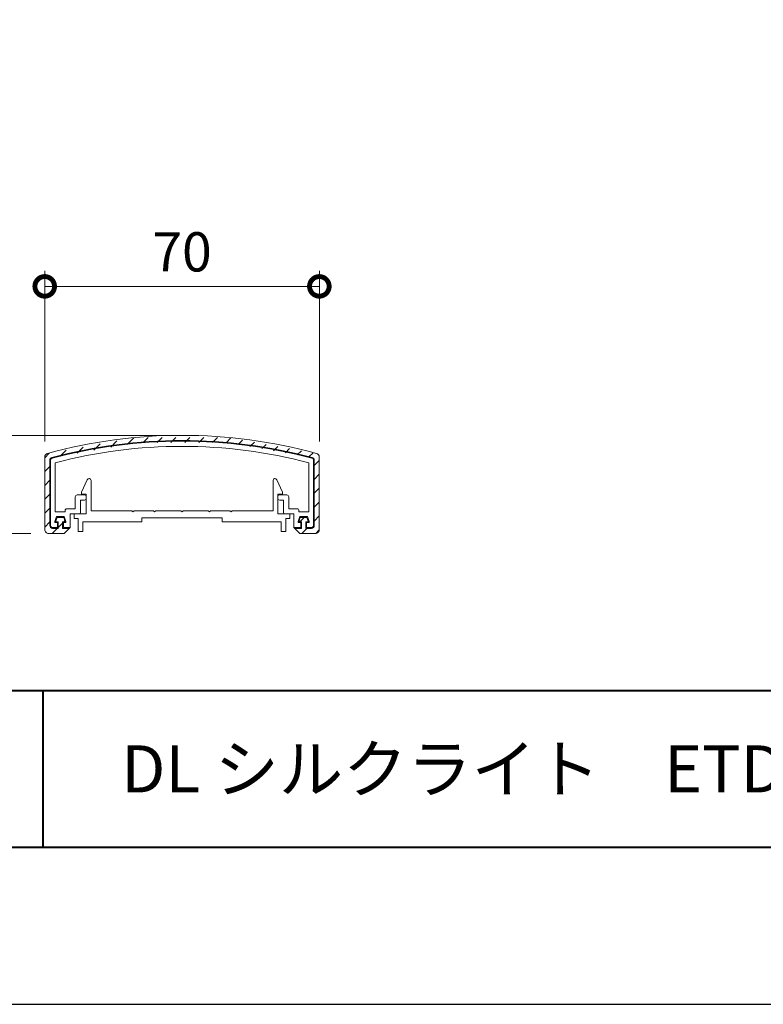
# Model space of a CAD drawing. Units: millimetres. Extents: x 0 to 1680, y 0 to 1188.
# Drawn here: x 376 to 566, y 0 to 251 of the extents above; entities that cross this region are included whole.
import ezdxf

# ---------------------------------------------------------------- set-up
doc = ezdxf.new("R2010")
doc.units = ezdxf.units.MM
doc.header["$LTSCALE"] = 4
for name, color, linetype, lineweight in [('AM_0', 7, 'Continuous', 18), ('AM_1', 14, 'Continuous', 40), ('AM_5', 3, 'Continuous', 9), ('AM_8', 1, 'Continuous', 9)]:
    doc.layers.add(name, color=color, linetype=linetype, lineweight=lineweight)
doc.layers.add('AM_VIEWS', color=1, linetype='Continuous', lineweight=25, plot=False)
doc.styles.add('ゴシック', font='msgothic.ttc')
doc.dimstyles.new('VF$0', dxfattribs={"dimtxt": 10, "dimasz": 10, "dimexe": 4, "dimexo": 4, "dimgap": 2.5, "dimtad": 1, "dimdsep": 46, "dimtxsty": 'ゴシック', "dimblk": 'DOTSMALL', "dimcen": 0, "dimclrd": 256, "dimclre": 256, "dimclrt": 2, "dimadec": 0, "dimazin": 2, "dimtp": 0.1, "dimtm": 0.1, "dimtfac": 0.71, "dimtmove": 0, "dimatfit": 3, "dimldrblk": 'OPEN30', "dimfxl": 1, "dimlwd": -1, "dimlwe": -1, "dimarcsym": 0})

# ---------------------------------------------------------------- blocks, each defined once
blk = doc.blocks.new('_DotSmall')
at = {"color": 0, "linetype": 'ByBlock', "const_width": 0.5}
blk.add_lwpolyline([(-0.0625, 0, 1), (0.0625, 0, 1)], format="xyb", close=True, dxfattribs=at)
blk = doc.blocks.new('*D40')
at = {"layer": 'AM_5', "linetype": 'Continuous'}
for p, q in [((382.5, 143.44), (382.5, 186.97)), ((452.5, 143.44), (452.5, 186.97)), ((382.5, 182.97), (452.5, 182.97))]:
    blk.add_line(p, q, dxfattribs=at)
at = {"layer": 'Defpoints', "color": 0}
for p in [(452.5, 182.97), (382.5, 139.44), (452.5, 139.44)]:
    blk.add_point(p, dxfattribs=at)
at = {"layer": 'AM_5', "xscale": 10, "yscale": 10, "zscale": 10, "rotation": 180}
blk.add_blockref('_DotSmall', (382.5, 182.97), dxfattribs=at)
at = {"layer": 'AM_5', "xscale": 10, "yscale": 10, "zscale": 10}
blk.add_blockref('_DotSmall', (452.5, 182.97), dxfattribs=at)
at = {"layer": 'AM_5', "color": 2, "insert": (417.5, 190.47), "char_height": 10, "attachment_point": 5, "style": 'ゴシック'}
blk.add_mtext('70', dxfattribs=at)
blk = doc.blocks.new('_Open30')
at = {"color": 0, "linetype": 'ByBlock', "lineweight": -2}
for p, q in [((-1, 0.267949), (0, 0)), ((0, 0), (-1, -0.267949)), ((0, 0), (-1, 0))]:
    blk.add_line(p, q, dxfattribs=at)
blk = doc.blocks.new('*D41')
at = {"layer": 'AM_5', "linetype": 'Continuous'}
for p, q in [((413.5, 145), (350.5, 145)), ((354.5, 120), (354.5, 145)), ((379, 120), (350.5, 120))]:
    blk.add_line(p, q, dxfattribs=at)
at = {"layer": 'Defpoints', "color": 0}
for p in [(354.5, 145), (417.5, 145), (383, 120)]:
    blk.add_point(p, dxfattribs=at)
at = {"layer": 'AM_5', "xscale": 10, "yscale": 10, "zscale": 10}
for p, rotation in [((354.5, 145), 90), ((354.5, 120), 270)]:
    blk.add_blockref('_DotSmall', p, dxfattribs=dict(at, rotation=rotation))
at = {"layer": 'AM_5', "color": 2, "insert": (347, 132.5), "char_height": 10, "attachment_point": 5, "rotation": 90, "style": 'ゴシック'}
blk.add_mtext('25', dxfattribs=at)

msp = doc.modelspace()

# ---------------------------------------------------------------- linework, layer by layer
at = {"layer": 'AM_0'}
for p, q in [((382.497, 121.003), (382.497, 139.442)), ((383.797, 122.003), (383.797, 138.676)), ((383.997, 122.003), (383.997, 138.676)), ((385.197, 125.502), (385.197, 138.033)), ((449.797, 125.502), (449.797, 138.034)), ((450.997, 122.003), (450.997, 138.676)), ((451.197, 122.003), (451.197, 138.676)), ((452.497, 121.003), (452.497, 139.442)), ((391.897, 130.5), (393.342, 133.705)), ((394.297, 125.8), (394.297, 133.5)), ((440.697, 125.8), (440.697, 133.5)), ((443.098, 130.5), (441.653, 133.705)), ((391.897, 130), (391.897, 130.5)), ((443.098, 130), (443.098, 130.5)), ((390.297, 126.303), (390.297, 129.303)), ((392.597, 129.803), (390.797, 129.803)), ((392.597, 128.503), (391.597, 128.503)), ((391.597, 125.303), (391.597, 128.503)), ((393.097, 130), (391.897, 130)), ((393.097, 125), (393.097, 130)), ((393.097, 129.003), (393.097, 129.303)), ((441.897, 125), (441.897, 130)), ((441.897, 130), (443.098, 130)), ((441.897, 129.003), (441.897, 129.303)), ((442.397, 129.803), (444.197, 129.803)), ((442.397, 128.503), (443.397, 128.503)), ((443.397, 125.303), (443.397, 128.503)), ((444.697, 126.303), (444.697, 129.303)), ((387.697, 125.502), (385.197, 125.502)), ((387.697, 125.502), (387.697, 125.803)), ((390.297, 126.303), (388.197, 126.303)), ((404.697, 125.8), (394.297, 125.8)), ((404.997, 125.5), (404.697, 125.8)), ((405.297, 125.8), (404.997, 125.5)), ((410.197, 125.8), (405.297, 125.8)), ((410.197, 125.8), (410.497, 125.5)), ((410.497, 125.5), (410.797, 125.8)), ((410.797, 125.8), (417.197, 125.8)), ((417.197, 125.8), (417.497, 125.5)), ((417.497, 125.5), (417.797, 125.8)), ((417.797, 125.8), (424.197, 125.8)), ((424.497, 125.5), (424.197, 125.8)), ((424.797, 125.8), (424.497, 125.5)), ((429.697, 125.8), (424.797, 125.8)), ((429.697, 125.8), (429.997, 125.5)), ((429.997, 125.5), (430.297, 125.8)), ((430.297, 125.8), (440.697, 125.8)), ((444.697, 126.303), (446.797, 126.303)), ((447.297, 125.502), (447.297, 125.803)), ((447.297, 125.502), (449.797, 125.502)), ((385.497, 124.302), (385.085, 123.065)), ((385.275, 123.002), (385.641, 124.102)), ((385.947, 123.002), (385.275, 123.002)), ((387.497, 124.302), (385.497, 124.302)), ((385.641, 124.102), (387.353, 124.102)), ((385.947, 121.303), (385.947, 123.002)), ((387.72, 123.002), (387.047, 123.002)), ((387.047, 123.002), (387.047, 121.303)), ((387.353, 124.102), (387.72, 123.002)), ((387.497, 124.302), (387.91, 123.065)), ((391.297, 125.003), (388.997, 125.003)), ((388.997, 121.503), (388.997, 125.003)), ((390.047, 125), (390.047, 123.8)), ((390.047, 125), (393.097, 125)), ((390.047, 123.8), (391.047, 123.8)), ((391.047, 123.8), (391.047, 120.5)), ((402.247, 123), (392.247, 123)), ((392.247, 123), (392.247, 120.5)), ((407.247, 123), (392.247, 123)), ((407.247, 124), (407.247, 123)), ((427.747, 124), (407.247, 124)), ((427.747, 124), (427.747, 123)), ((427.747, 123), (442.747, 123)), ((444.947, 125), (441.897, 125)), ((442.747, 123), (442.747, 120.5)), ((443.697, 125.003), (445.997, 125.003)), ((443.947, 123.8), (443.947, 120.5)), ((444.947, 123.8), (443.947, 123.8)), ((444.947, 125), (444.947, 123.8)), ((445.997, 121.503), (445.997, 125.003)), ((447.497, 124.302), (447.085, 123.065)), ((447.642, 124.102), (447.275, 123.002)), ((447.275, 123.002), (447.947, 123.002)), ((447.497, 124.302), (449.497, 124.302)), ((449.353, 124.102), (447.642, 124.102)), ((447.947, 123.002), (447.947, 121.303)), ((449.047, 121.303), (449.047, 123.002)), ((449.047, 123.002), (449.72, 123.002)), ((449.72, 123.002), (449.353, 124.102)), ((449.497, 124.302), (449.91, 123.065)), ((385.747, 121.503), (384.497, 121.503)), ((385.947, 121.303), (384.497, 121.303)), ((385.275, 122.802), (385.747, 122.802)), ((385.747, 121.503), (385.747, 122.802)), ((387.047, 121.303), (388.797, 121.303)), ((387.72, 122.802), (387.247, 122.802)), ((387.247, 121.503), (387.247, 122.802)), ((387.247, 121.503), (388.997, 121.503)), ((387.497, 120.003), (388.997, 121.503)), ((391.047, 120.5), (392.247, 120.5)), ((443.947, 120.5), (442.747, 120.5)), ((447.747, 121.503), (445.997, 121.503)), ((447.497, 120.003), (445.997, 121.503)), ((447.947, 121.303), (446.197, 121.303)), ((447.275, 122.802), (447.747, 122.802)), ((447.747, 121.503), (447.747, 122.802)), ((449.047, 121.303), (450.497, 121.303)), ((449.72, 122.802), (449.247, 122.802)), ((449.247, 121.503), (449.247, 122.802)), ((449.247, 121.503), (450.497, 121.503)), ((383.497, 120.003), (387.497, 120.003)), ((451.497, 120.003), (447.497, 120.003))]:
    msp.add_line(p, q, dxfattribs=at)
for centre, radius, start, end in [((417.497, 15.003), 130, 74.71827, 105.28178), ((417.497, 15.003), 128.7, 75.05973, 104.94032), ((417.497, 15.003), 128.5, 75.05973, 104.94032), ((417.497, 15.003), 127.2, 75.2898, 104.71026), ((383.497, 139.442), 1, 105.28178, 179.99998), ((384.497, 138.676), 0.7, 104.94032, 180.00001), ((384.497, 138.676), 0.5, 104.94032, 180.00001), ((450.497, 138.676), 0.5, 359.99999, 75.05973), ((450.497, 138.676), 0.7, 359.99999, 75.05973), ((451.497, 139.442), 1, 0.00002, 74.71827), ((393.797, 133.5), 0.5, 359.99997, 155.74494), ((441.197, 133.5), 0.5, 24.25506, 180.00003), ((390.797, 129.303), 0.5, 89.99998, 180), ((392.597, 129.303), 0.5, 359.99998, 89.99998), ((392.597, 129.003), 0.5, 270, 359.99998), ((442.397, 129.303), 0.5, 90.00002, 180.00002), ((442.397, 129.003), 0.5, 180.00002, 270), ((444.197, 129.303), 0.5, 0, 90.00002), ((388.197, 125.803), 0.5, 90, 180), ((446.797, 125.803), 0.5, 0, 90), ((385.275, 123.002), 0.2, 161.56475, 270.00003), ((387.72, 123.002), 0.2, 270.00003, 18.43464), ((391.297, 125.303), 0.3, 270, 0), ((443.697, 125.303), 0.3, 180, 270), ((447.275, 123.002), 0.2, 161.56536, 269.99997), ((449.72, 123.002), 0.2, 269.99997, 18.43525), ((383.497, 121.003), 1, 179.99998, 270.00027), ((384.497, 122.003), 0.7, 180.00001, 269.99623), ((384.497, 122.003), 0.5, 180.00001, 269.99278), ((450.497, 122.003), 0.5, 270.00722, 359.99999), ((450.497, 122.003), 0.7, 270.00377, 359.99999), ((451.497, 121.003), 1, 269.99973, 0.00002)]:
    msp.add_arc(centre, radius, start, end, dxfattribs=at)
at = {"layer": 'AM_1'}
for p, q in [((62, 80), (1618, 80)), ((382, 80), (382, 40))]:
    msp.add_line(p, q, dxfattribs=at)
msp.add_lwpolyline([(62, 40), (62, 1148), (1618, 1148), (1618, 40)], close=True, dxfattribs=at)
at = {"layer": 'AM_8', "linetype": 'Continuous'}
for p, q in [((399.31, 141.985), (400.907, 143.582)), ((403.599, 142.738), (405.217, 144.357)), ((407.613, 143.217), (408.885, 144.489)), ((411.149, 143.217), (412.421, 144.489)), ((414.684, 143.217), (415.957, 144.489)), ((418.22, 143.217), (419.492, 144.489)), ((421.755, 143.217), (423.028, 144.489)), ((425.291, 143.217), (426.563, 144.489)), ((428.803, 143.194), (429.937, 144.328)), ((431.81, 142.665), (432.934, 143.79)), ((434.818, 142.137), (435.931, 143.251)), ((386.444, 139.726), (387.977, 141.259)), ((390.733, 140.479), (392.287, 142.033)), ((395.021, 141.232), (396.597, 142.808)), ((437.825, 141.609), (438.928, 142.712)), ((440.832, 141.081), (441.925, 142.174)), ((443.84, 140.553), (444.922, 141.635)), ((446.847, 140.025), (447.919, 141.097)), ((449.855, 139.497), (450.916, 140.558)), ((382.497, 139.314), (383.667, 140.484)), ((451.197, 137.304), (452.497, 138.604)), ((382.497, 135.779), (383.797, 137.079)), ((382.497, 132.243), (383.797, 133.543)), ((451.197, 133.768), (452.497, 135.068)), ((451.197, 130.233), (452.497, 131.533)), ((382.497, 128.708), (383.797, 130.008)), ((451.197, 126.697), (452.497, 127.997)), ((382.497, 125.172), (383.797, 126.472)), ((387.398, 123.002), (387.639, 123.243)), ((447.502, 123.002), (448.602, 124.102)), ((451.197, 123.162), (452.497, 124.462)), ((382.497, 121.637), (383.797, 122.937)), ((384.399, 120.003), (385.699, 121.303)), ((385.947, 121.551), (387.047, 122.651)), ((448.038, 120.003), (449.339, 121.303)), ((451.581, 120.01), (452.49, 120.919))]:
    msp.add_line(p, q, dxfattribs=at)
at = {"layer": 'AM_VIEWS', "linetype": 'Continuous'}
msp.add_lwpolyline([(0, 0), (1680, 0), (1680, 1188), (0, 1188), (0, 0)], dxfattribs=at)

# ---------------------------------------------------------------- texts
at = {"layer": 'AM_0', "style": 'ゴシック'}
msp.add_text('DL シルクライト\u3000ETD［ETF］\u3000エボリューション\u3000トップレール型\u3000', height=12, dxfattribs=at).set_placement((402, 54))

# ---------------------------------------------------------------- dimensions: what is measured, and where the dimension line sits
at = {"layer": 'AM_5'}
dim = msp.add_linear_dim(base=(452.497, 182.967), p1=(382.497, 139.442), p2=(452.497, 139.442), dimstyle='VF$0', dxfattribs=at)
dim.commit()
dim.dimension.update_dxf_attribs({"geometry": '*D40', "text_midpoint": (417.497, 190.469)})
dim = msp.add_linear_dim(base=(354.497, 145.003), p1=(382.997, 120), p2=(417.497, 145.003), angle=90, dimstyle='VF$0', dxfattribs=at)
dim.commit()
dim.dimension.update_dxf_attribs({"geometry": '*D41', "text_midpoint": (346.995, 132.501)})

doc.saveas('drawing.dxf')
